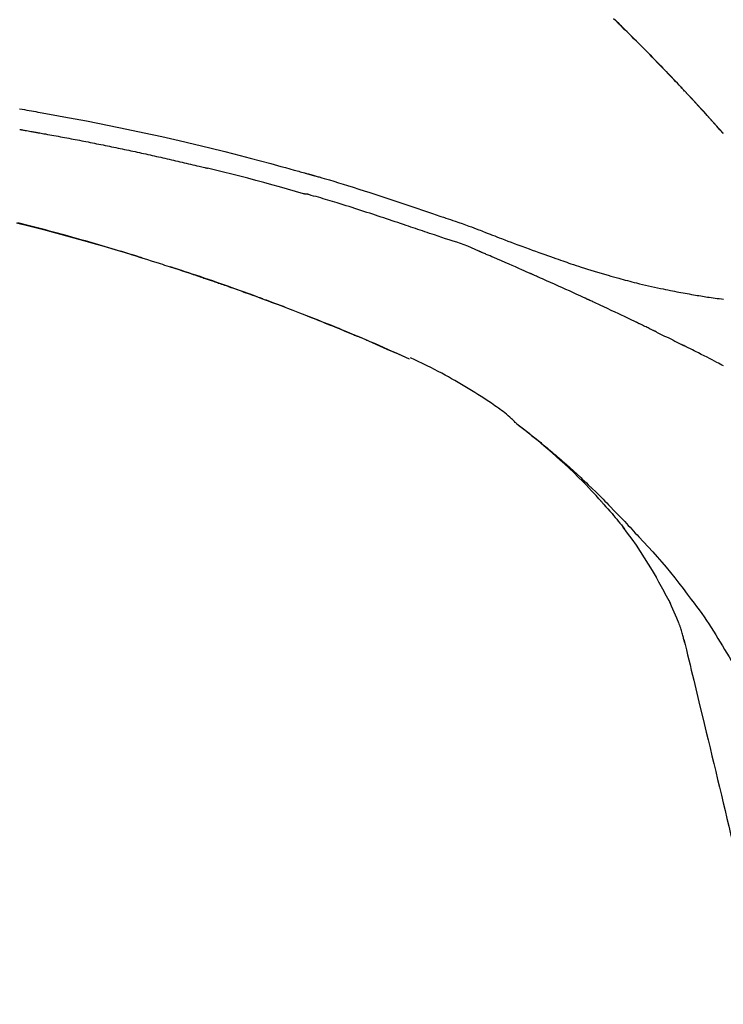
# Model space of a CAD drawing. Extents: x 27948 to 54421, y -11045 to -2175.
# Drawn here: x 37206 to 37260, y -7935 to -7859 of the extents above; entities that cross this region are included whole.
import ezdxf

# ---------------------------------------------------------------- set-up
doc = ezdxf.new("R2010")
doc.units = 0
doc.header["$LTSCALE"] = 50
doc.header["$MEASUREMENT"] = 0
doc.layers.get('0').update_dxf_attribs({"linetype": 'CONTINUOUS'})
doc.layers.get('DEFPOINTS').update_dxf_attribs({"color": 146, "linetype": 'CONTINUOUS'})
doc.layers.add('150-機器', color=8, linetype='CONTINUOUS')
doc.layers.add('166-寸法B', color=11, linetype='CONTINUOUS')
doc.styles.add('KH001', font='msgothic.ttc')
doc.dimstyles.new('KH1xx030', dxfattribs={"dimscale": 30, "dimtxt": 2, "dimasz": 0.6, "dimexe": 0.3, "dimexo": 1.2, "dimgap": 0.5, "dimtad": 3, "dimdec": 1, "dimdsep": 46, "dimlunit": 6, "dimtxsty": 'KH001', "dimblk": 'DOT', "dimcen": 1, "dimdle": 1, "dimclrd": 256, "dimclre": 256, "dimclrt": 256, "dimadec": 0, "dimazin": 0, "dimtfac": 1, "dimtdec": 1, "dimtix": 1, "dimtmove": 2, "dimatfit": 3, "dimldrblk": 'CLOSEDBLANK', "dimfxl": 1, "dimtolj": 1, "dimtzin": 0, "dimlwd": -1, "dimlwe": -1, "dimarcsym": 0})

# ---------------------------------------------------------------- blocks, each defined once
blk = doc.blocks.new('F402_D')
at = {"layer": '150-機器', "color": 13, "linetype": 'Continuous'}
for p, q in [((-28.98, 204.099), (-28.983, 204.102)), ((-53.224, 186.626), (-53.228, 186.628))]:
    blk.add_line(p, q, dxfattribs=at)
for points in [[(-37.461, 212.994), (-37.309, 212.845), (-37.13, 212.67), (-36.952, 212.495), (-36.774, 212.319), (-36.596, 212.144), (-36.393, 211.943), (-36.191, 211.743), (-35.99, 211.542), (-35.789, 211.34), (-35.588, 211.139), (-35.388, 210.938), (-35.188, 210.736), (-34.989, 210.534), (-34.805, 210.347), (-34.622, 210.159), (-34.438, 209.972), (-34.255, 209.784), (-34.102, 209.626), (-33.949, 209.468), (-33.796, 209.31), (-33.643, 209.152), (-33.51, 209.014), (-33.376, 208.875), (-33.243, 208.737), (-33.111, 208.598), (-32.997, 208.479), (-32.884, 208.36), (-32.77, 208.241), (-32.657, 208.122), (-32.563, 208.022), (-32.469, 207.923), (-32.375, 207.824), (-32.282, 207.725), (-32.226, 207.665), (-32.17, 207.606), (-32.114, 207.546), (-32.058, 207.486), (-32.033, 207.46), (-32.008, 207.434), (-31.983, 207.407), (-31.958, 207.381)], [(-31.95, 207.372), (-32.021, 207.447), (-32.091, 207.522), (-32.162, 207.596), (-32.232, 207.671), (-32.371, 207.819), (-32.511, 207.968), (-32.65, 208.116), (-32.79, 208.264), (-32.999, 208.483), (-33.208, 208.701), (-33.417, 208.919), (-33.627, 209.137), (-33.833, 209.35), (-34.039, 209.563), (-34.246, 209.775), (-34.453, 209.987), (-34.656, 210.195), (-34.859, 210.402), (-35.063, 210.609), (-35.267, 210.815), (-35.467, 211.017), (-35.667, 211.219), (-35.868, 211.42), (-36.069, 211.621), (-36.235, 211.786), (-36.401, 211.95), (-36.567, 212.115), (-36.733, 212.279), (-36.832, 212.376), (-36.931, 212.474), (-37.03, 212.571), (-37.129, 212.668), (-37.162, 212.701), (-37.195, 212.733), (-37.228, 212.765), (-37.261, 212.797)], [(-83.38, 205.997), (-83.189, 205.965), (-82.998, 205.932), (-82.821, 205.902), (-82.643, 205.871), (-82.466, 205.839), (-82.289, 205.808), (-82.124, 205.778), (-81.96, 205.749), (-81.796, 205.719), (-81.632, 205.689)], [(-31.392, 206.773), (-31.44, 206.825), (-31.487, 206.876), (-31.534, 206.927), (-31.582, 206.978), (-31.629, 207.029), (-31.677, 207.08), (-31.724, 207.131), (-31.772, 207.182), (-31.82, 207.233), (-31.868, 207.284), (-31.915, 207.335), (-31.963, 207.386)], [(-28.98, 204.099), (-29.224, 204.376), (-29.469, 204.652), (-29.713, 204.929), (-29.958, 205.205), (-30.204, 205.481), (-30.45, 205.756), (-30.697, 206.03), (-30.947, 206.303), (-31.198, 206.574), (-31.45, 206.844), (-31.704, 207.112), (-31.958, 207.381)], [(-31.958, 207.381), (-31.956, 207.379), (-31.954, 207.376), (-31.952, 207.374), (-31.95, 207.372)], [(-28.983, 204.103), (-29.611, 204.798), (-30.239, 205.494), (-30.868, 206.189), (-31.496, 206.885)], [(-81.639, 205.688), (-81.216, 205.613), (-80.793, 205.537), (-80.37, 205.461), (-79.947, 205.384), (-79.071, 205.221), (-78.196, 205.055), (-77.322, 204.885), (-76.449, 204.712), (-75.093, 204.433), (-73.739, 204.144), (-72.388, 203.844), (-71.038, 203.536), (-69.858, 203.259), (-68.679, 202.975), (-67.501, 202.684), (-66.326, 202.385), (-65.536, 202.179), (-64.746, 201.97), (-63.957, 201.759), (-63.168, 201.544), (-62.824, 201.45), (-62.479, 201.356), (-62.135, 201.261), (-61.791, 201.165), (-61.68, 201.134), (-61.569, 201.103), (-61.457, 201.072), (-61.346, 201.041), (-61.29, 201.026), (-61.235, 201.01), (-61.179, 200.995), (-61.123, 200.979), (-61.097, 200.972), (-61.071, 200.964), (-61.045, 200.957), (-61.019, 200.95), (-61.008, 200.947), (-60.997, 200.944), (-60.986, 200.941), (-60.975, 200.937), (-60.972, 200.937), (-60.968, 200.936), (-60.965, 200.935), (-60.961, 200.934), (-60.959, 200.933), (-60.958, 200.933), (-60.956, 200.932), (-60.955, 200.932), (-60.951, 200.931), (-60.947, 200.93), (-60.943, 200.929), (-60.94, 200.928), (-60.915, 200.921), (-60.89, 200.914), (-60.866, 200.907), (-60.841, 200.9), (-60.811, 200.892), (-60.78, 200.883), (-60.75, 200.875), (-60.719, 200.866), (-60.688, 200.858), (-60.658, 200.849), (-60.627, 200.84), (-60.596, 200.832), (-60.587, 200.829), (-60.577, 200.826), (-60.568, 200.824), (-60.559, 200.821), (-60.558, 200.821), (-60.557, 200.821), (-60.555, 200.82), (-60.554, 200.82), (-60.553, 200.82), (-60.552, 200.819), (-60.551, 200.819), (-60.55, 200.819), (-60.549, 200.818), (-60.548, 200.818), (-60.546, 200.818), (-60.545, 200.817), (-60.544, 200.817), (-60.543, 200.817), (-60.542, 200.816), (-60.541, 200.816), (-60.54, 200.816), (-60.539, 200.816), (-60.538, 200.815), (-60.536, 200.815), (-60.535, 200.815), (-60.534, 200.814), (-60.533, 200.814), (-60.532, 200.814), (-60.453, 200.792), (-60.374, 200.769), (-60.296, 200.747), (-60.217, 200.725), (-60.018, 200.668), (-59.819, 200.611), (-59.62, 200.553), (-59.422, 200.494), (-59.069, 200.389), (-58.716, 200.282), (-58.364, 200.175), (-58.012, 200.066), (-57.583, 199.931), (-57.154, 199.794), (-56.725, 199.656), (-56.297, 199.517), (-55.829, 199.363), (-55.361, 199.208), (-54.894, 199.053), (-54.427, 198.896), (-53.967, 198.741), (-53.508, 198.585), (-53.049, 198.43), (-52.59, 198.274), (-52.288, 198.172), (-51.986, 198.07), (-51.684, 197.968), (-51.382, 197.866), (-51.237, 197.817), (-51.092, 197.768), (-50.947, 197.719), (-50.802, 197.67)], [(-83.369, 204.402), (-83.334, 204.396), (-83.299, 204.39), (-83.264, 204.384), (-83.229, 204.378), (-83.157, 204.365), (-83.085, 204.353), (-83.013, 204.341), (-82.941, 204.329), (-82.83, 204.309), (-82.72, 204.29), (-82.609, 204.27), (-82.499, 204.251), (-82.423, 204.237), (-82.348, 204.223), (-82.272, 204.21), (-82.197, 204.196), (-82.158, 204.189), (-82.119, 204.182), (-82.08, 204.175), (-82.042, 204.168)], [(-82.042, 204.168), (-81.987, 204.158), (-81.932, 204.149), (-81.877, 204.139), (-81.821, 204.129), (-81.711, 204.11), (-81.601, 204.09), (-81.491, 204.071), (-81.381, 204.051), (-81.216, 204.022), (-81.05, 203.992), (-80.885, 203.962), (-80.72, 203.932), (-80.555, 203.901), (-80.39, 203.871), (-80.224, 203.841), (-80.059, 203.81), (-79.894, 203.779), (-79.729, 203.748), (-79.564, 203.717), (-79.399, 203.686), (-79.233, 203.655), (-79.068, 203.623), (-78.903, 203.592), (-78.738, 203.56), (-78.573, 203.528), (-78.408, 203.496), (-78.243, 203.464), (-78.077, 203.431), (-77.912, 203.399), (-77.747, 203.366), (-77.582, 203.333), (-77.417, 203.3), (-77.252, 203.267), (-77.087, 203.234), (-76.922, 203.201), (-76.757, 203.167), (-76.592, 203.134), (-76.426, 203.1), (-76.261, 203.066), (-76.096, 203.032), (-75.931, 202.998), (-75.766, 202.964), (-75.601, 202.929), (-75.436, 202.895), (-75.271, 202.86), (-75.106, 202.825), (-74.941, 202.79), (-74.776, 202.755), (-74.611, 202.719), (-74.446, 202.684), (-74.281, 202.648), (-74.116, 202.612), (-73.951, 202.577), (-73.786, 202.541), (-73.621, 202.504), (-73.456, 202.468), (-73.291, 202.432), (-73.126, 202.395), (-72.961, 202.358), (-72.796, 202.321), (-72.631, 202.284), (-72.466, 202.247), (-72.301, 202.21), (-72.136, 202.172), (-71.971, 202.135), (-71.807, 202.097), (-71.642, 202.059), (-71.477, 202.021), (-71.312, 201.983), (-71.147, 201.945), (-70.982, 201.906), (-70.817, 201.868), (-70.652, 201.829), (-70.487, 201.79), (-70.323, 201.751), (-70.158, 201.712), (-69.993, 201.673), (-69.828, 201.633), (-69.663, 201.594), (-69.498, 201.554), (-69.389, 201.527), (-69.279, 201.5), (-69.169, 201.473), (-69.059, 201.447), (-69.004, 201.433), (-68.949, 201.42), (-68.894, 201.406), (-68.839, 201.393)], [(-61.385, 199.419), (-61.388, 199.419), (-61.391, 199.42), (-61.394, 199.421), (-61.397, 199.421), (-61.4, 199.422), (-61.403, 199.423), (-61.406, 199.424), (-61.409, 199.424), (-61.412, 199.425), (-61.416, 199.426), (-61.419, 199.427), (-61.422, 199.428), (-62.036, 199.607), (-62.651, 199.783), (-63.267, 199.957), (-63.883, 200.129), (-64.5, 200.299), (-65.118, 200.464), (-65.737, 200.626), (-66.356, 200.785), (-66.976, 200.94), (-67.597, 201.092), (-68.218, 201.243), (-68.839, 201.393)], [(-73.905, 194.464), (-73.972, 194.485), (-74.038, 194.506), (-74.105, 194.526), (-74.172, 194.547), (-74.322, 194.593), (-74.472, 194.64), (-74.623, 194.686), (-74.773, 194.732), (-75.009, 194.804), (-75.246, 194.876), (-75.482, 194.948), (-75.719, 195.019), (-75.973, 195.096), (-76.228, 195.172), (-76.482, 195.248), (-76.737, 195.323), (-76.994, 195.399), (-77.252, 195.474), (-77.509, 195.55), (-77.767, 195.624), (-78.027, 195.699), (-78.287, 195.774), (-78.547, 195.848), (-78.807, 195.922), (-79.07, 195.996), (-79.332, 196.07), (-79.595, 196.143), (-79.858, 196.216), (-80.157, 196.299), (-80.456, 196.381), (-80.755, 196.462), (-81.054, 196.543), (-81.364, 196.626), (-81.673, 196.708), (-81.983, 196.789), (-82.293, 196.87), (-82.601, 196.95), (-82.908, 197.029), (-83.216, 197.108), (-83.524, 197.186)], [(-83.604, 197.189), (-82.567, 196.927), (-81.532, 196.659), (-80.501, 196.386), (-79.471, 196.107), (-78.443, 195.822), (-77.418, 195.53), (-76.679, 195.314), (-75.942, 195.095), (-75.206, 194.872), (-74.471, 194.645), (-74.019, 194.504), (-73.569, 194.363), (-73.118, 194.22), (-72.667, 194.077), (-72.498, 194.023), (-72.329, 193.969), (-72.16, 193.915), (-71.991, 193.861), (-71.821, 193.806), (-71.652, 193.752), (-71.483, 193.697), (-71.313, 193.641), (-71.143, 193.586), (-70.974, 193.53), (-70.804, 193.475), (-70.635, 193.419), (-70.465, 193.363), (-70.295, 193.306), (-70.125, 193.25), (-69.955, 193.193), (-69.822, 193.148), (-69.688, 193.103), (-69.555, 193.058), (-69.422, 193.013), (-69.321, 192.979), (-69.22, 192.945), (-69.119, 192.91), (-69.018, 192.876), (-68.945, 192.851), (-68.872, 192.826), (-68.799, 192.801), (-68.726, 192.776), (-68.64, 192.746), (-68.553, 192.717), (-68.467, 192.687), (-68.381, 192.657), (-68.282, 192.623), (-68.183, 192.589), (-68.084, 192.555), (-67.984, 192.52), (-67.872, 192.481), (-67.76, 192.442), (-67.648, 192.403), (-67.536, 192.364), (-67.411, 192.32), (-67.285, 192.276), (-67.16, 192.231), (-67.035, 192.187), (-66.897, 192.138), (-66.759, 192.089), (-66.621, 192.04), (-66.483, 191.991), (-66.332, 191.937), (-66.181, 191.883), (-66.03, 191.828), (-65.879, 191.774), (-65.707, 191.711), (-65.535, 191.649), (-65.362, 191.586), (-65.19, 191.523), (-64.99, 191.45), (-64.79, 191.376), (-64.59, 191.302), (-64.39, 191.228), (-64.156, 191.141), (-63.921, 191.054), (-63.687, 190.966), (-63.453, 190.878), (-63.187, 190.777), (-62.921, 190.676), (-62.655, 190.574), (-62.389, 190.472), (-62.124, 190.37), (-61.86, 190.267), (-61.595, 190.164), (-61.331, 190.06), (-61.087, 189.964), (-60.843, 189.868), (-60.599, 189.771), (-60.355, 189.674), (-60.151, 189.592), (-59.947, 189.51), (-59.743, 189.428), (-59.539, 189.346), (-59.361, 189.273), (-59.183, 189.201), (-59.005, 189.128), (-58.827, 189.056), (-58.675, 188.993), (-58.523, 188.931), (-58.371, 188.868), (-58.219, 188.805), (-58.093, 188.753), (-57.967, 188.701), (-57.841, 188.648), (-57.715, 188.595), (-57.64, 188.564), (-57.564, 188.532), (-57.489, 188.5), (-57.413, 188.469), (-57.38, 188.455), (-57.346, 188.441), (-57.313, 188.427), (-57.28, 188.413)], [(-51.305, 196.242), (-51.487, 196.303), (-51.668, 196.364), (-51.85, 196.425), (-52.031, 196.486), (-52.213, 196.547), (-52.394, 196.608), (-52.576, 196.669), (-52.757, 196.731), (-52.938, 196.792), (-53.119, 196.852), (-53.3, 196.913), (-53.482, 196.974), (-53.698, 197.047), (-53.914, 197.12), (-54.13, 197.192), (-54.346, 197.265), (-54.562, 197.338), (-54.778, 197.41), (-54.994, 197.483), (-55.21, 197.555), (-55.426, 197.626), (-55.641, 197.697), (-55.857, 197.767), (-56.073, 197.838), (-56.301, 197.913), (-56.53, 197.988), (-56.758, 198.063), (-56.986, 198.138), (-57.214, 198.212), (-57.442, 198.286), (-57.67, 198.359), (-57.899, 198.431), (-58.127, 198.502), (-58.356, 198.572), (-58.584, 198.642), (-58.813, 198.712), (-58.995, 198.769), (-59.177, 198.825), (-59.36, 198.881), (-59.542, 198.937), (-59.724, 198.992), (-59.906, 199.046), (-60.089, 199.1), (-60.271, 199.153), (-60.455, 199.203), (-60.639, 199.251), (-60.822, 199.301), (-61.005, 199.359), (-61.036, 199.37), (-61.066, 199.38), (-61.097, 199.389), (-61.128, 199.394), (-61.161, 199.394), (-61.194, 199.393), (-61.227, 199.39), (-61.26, 199.39), (-61.292, 199.394), (-61.323, 199.4), (-61.354, 199.409), (-61.385, 199.419)], [(-50.803, 197.667), (-50.803, 197.669), (-50.802, 197.67), (-50.801, 197.672), (-50.8, 197.674)], [(-50.798, 197.672), (-50.704, 197.641), (-50.611, 197.61), (-50.518, 197.579), (-50.425, 197.548), (-50.24, 197.486), (-50.056, 197.423), (-49.871, 197.36), (-49.687, 197.297), (-49.423, 197.207), (-49.159, 197.116), (-48.895, 197.023), (-48.633, 196.929), (-48.443, 196.859), (-48.254, 196.788), (-48.065, 196.717), (-47.877, 196.644), (-47.759, 196.598), (-47.642, 196.552), (-47.524, 196.506), (-47.407, 196.46), (-47.342, 196.435), (-47.278, 196.41), (-47.214, 196.385), (-47.15, 196.361), (-47.065, 196.328), (-46.98, 196.295), (-46.894, 196.262), (-46.809, 196.229), (-46.636, 196.162), (-46.462, 196.095), (-46.288, 196.028), (-46.114, 195.961), (-45.866, 195.866), (-45.619, 195.772), (-45.371, 195.677), (-45.122, 195.584), (-44.838, 195.477), (-44.553, 195.37), (-44.268, 195.265), (-43.983, 195.159), (-43.734, 195.068), (-43.485, 194.977), (-43.235, 194.886), (-42.986, 194.796), (-42.766, 194.718), (-42.547, 194.64), (-42.327, 194.562), (-42.107, 194.485), (-41.923, 194.42), (-41.738, 194.356), (-41.552, 194.292), (-41.367, 194.228), (-41.213, 194.175), (-41.058, 194.123), (-40.903, 194.071), (-40.749, 194.019), (-40.549, 193.952), (-40.35, 193.886), (-40.15, 193.82), (-39.951, 193.755), (-39.703, 193.675), (-39.455, 193.596), (-39.207, 193.518), (-38.958, 193.441), (-38.687, 193.358), (-38.415, 193.277), (-38.142, 193.197), (-37.869, 193.118), (-37.665, 193.059), (-37.461, 193.002), (-37.257, 192.944), (-37.053, 192.888), (-36.885, 192.842), (-36.717, 192.797), (-36.549, 192.752), (-36.381, 192.708), (-36.202, 192.661), (-36.024, 192.615), (-35.845, 192.57), (-35.666, 192.525), (-35.438, 192.469), (-35.211, 192.414), (-34.983, 192.36), (-34.754, 192.307), (-34.52, 192.254), (-34.285, 192.202), (-34.051, 192.152), (-33.816, 192.102), (-33.625, 192.063), (-33.435, 192.024), (-33.245, 191.986), (-33.054, 191.948), (-32.891, 191.916), (-32.728, 191.884), (-32.565, 191.853), (-32.402, 191.822), (-32.24, 191.792), (-32.078, 191.762), (-31.915, 191.732), (-31.753, 191.703), (-31.593, 191.675), (-31.434, 191.647), (-31.275, 191.619), (-31.116, 191.592), (-30.981, 191.569), (-30.846, 191.546), (-30.711, 191.523), (-30.577, 191.501), (-30.446, 191.48), (-30.316, 191.46), (-30.186, 191.44), (-30.055, 191.421), (-29.9, 191.398), (-29.744, 191.376), (-29.589, 191.354), (-29.433, 191.333), (-29.271, 191.313), (-29.109, 191.293), (-28.947, 191.274)], [(-47.87, 194.99), (-48.15, 195.117), (-48.43, 195.241), (-48.713, 195.361), (-48.998, 195.473), (-49.284, 195.575), (-49.573, 195.671), (-49.863, 195.764), (-50.153, 195.856), (-50.442, 195.95), (-50.73, 196.047), (-51.018, 196.144), (-51.305, 196.242)], [(-43.862, 193.247), (-44.029, 193.321), (-44.196, 193.395), (-44.363, 193.468), (-44.53, 193.542), (-44.781, 193.653), (-45.031, 193.763), (-45.282, 193.872), (-45.533, 193.982), (-45.826, 194.109), (-46.118, 194.236), (-46.41, 194.362), (-46.703, 194.488), (-46.849, 194.551), (-46.995, 194.614), (-47.141, 194.677), (-47.287, 194.74), (-47.36, 194.771), (-47.433, 194.802), (-47.506, 194.834), (-47.579, 194.865), (-47.615, 194.881), (-47.651, 194.896), (-47.688, 194.912), (-47.724, 194.927), (-47.743, 194.935), (-47.761, 194.943), (-47.779, 194.951), (-47.797, 194.959), (-47.806, 194.963), (-47.815, 194.966), (-47.825, 194.97), (-47.834, 194.974), (-47.838, 194.976), (-47.843, 194.978), (-47.848, 194.98), (-47.853, 194.982), (-47.854, 194.983), (-47.855, 194.983), (-47.856, 194.984), (-47.857, 194.984), (-47.858, 194.985), (-47.859, 194.985), (-47.86, 194.986), (-47.861, 194.986), (-47.862, 194.986), (-47.863, 194.987), (-47.864, 194.987), (-47.865, 194.988), (-47.866, 194.988), (-47.867, 194.989), (-47.868, 194.989), (-47.869, 194.99)], [(-74.452, 194.632), (-74.481, 194.641), (-74.51, 194.65), (-74.539, 194.659), (-74.568, 194.668), (-74.597, 194.677), (-74.627, 194.686), (-74.656, 194.695), (-74.685, 194.704), (-74.714, 194.713), (-74.744, 194.722), (-74.773, 194.731), (-74.802, 194.74)], [(-74.246, 194.569), (-74.264, 194.575), (-74.283, 194.581), (-74.302, 194.587), (-74.321, 194.592), (-74.34, 194.598), (-74.359, 194.604), (-74.377, 194.61), (-74.396, 194.616), (-74.415, 194.621), (-74.434, 194.627), (-74.453, 194.633), (-74.471, 194.639)], [(-64.575, 191.296), (-64.596, 191.304), (-64.617, 191.312), (-64.638, 191.32), (-64.659, 191.327), (-64.776, 191.371), (-64.892, 191.414), (-65.009, 191.457), (-65.125, 191.5), (-65.341, 191.579), (-65.558, 191.658), (-65.774, 191.737), (-65.991, 191.815), (-66.29, 191.923), (-66.59, 192.03), (-66.889, 192.137), (-67.189, 192.243), (-67.502, 192.353), (-67.816, 192.463), (-68.129, 192.572), (-68.443, 192.68), (-68.769, 192.793), (-69.096, 192.904), (-69.423, 193.015), (-69.751, 193.126), (-70.023, 193.217), (-70.296, 193.308), (-70.568, 193.398), (-70.841, 193.487), (-71.005, 193.541), (-71.168, 193.594), (-71.332, 193.647), (-71.495, 193.7), (-71.545, 193.717), (-71.595, 193.733), (-71.645, 193.749), (-71.695, 193.765)], [(-39.637, 191.342), (-39.813, 191.423), (-39.988, 191.504), (-40.163, 191.585), (-40.339, 191.665), (-40.602, 191.786), (-40.866, 191.906), (-41.129, 192.026), (-41.393, 192.145), (-41.701, 192.284), (-42.01, 192.422), (-42.318, 192.56), (-42.627, 192.698), (-42.781, 192.767), (-42.935, 192.836), (-43.09, 192.904), (-43.244, 192.973), (-43.321, 193.007), (-43.399, 193.042), (-43.476, 193.076), (-43.553, 193.11), (-43.592, 193.127), (-43.63, 193.144), (-43.669, 193.161), (-43.707, 193.179), (-43.727, 193.187), (-43.746, 193.196), (-43.765, 193.204), (-43.785, 193.213), (-43.794, 193.217), (-43.804, 193.221), (-43.814, 193.226), (-43.823, 193.23), (-43.828, 193.232), (-43.832, 193.233), (-43.836, 193.235), (-43.84, 193.237), (-43.843, 193.238), (-43.845, 193.24), (-43.848, 193.241), (-43.851, 193.242), (-43.852, 193.243), (-43.854, 193.243), (-43.855, 193.244), (-43.857, 193.245), (-43.858, 193.245), (-43.859, 193.246), (-43.861, 193.246), (-43.862, 193.247)], [(-57.269, 188.408), (-57.363, 188.448), (-57.458, 188.487), (-57.553, 188.527), (-57.648, 188.567), (-57.836, 188.645), (-58.023, 188.724), (-58.211, 188.803), (-58.399, 188.881), (-58.678, 188.996), (-58.958, 189.111), (-59.238, 189.225), (-59.518, 189.338), (-59.793, 189.449), (-60.068, 189.559), (-60.343, 189.67), (-60.618, 189.779), (-60.888, 189.886), (-61.158, 189.993), (-61.429, 190.099), (-61.699, 190.204), (-61.964, 190.307), (-62.229, 190.41), (-62.494, 190.512), (-62.76, 190.614), (-62.978, 190.697), (-63.197, 190.78), (-63.415, 190.863), (-63.634, 190.945), (-63.764, 190.994), (-63.894, 191.043), (-64.024, 191.091), (-64.154, 191.14), (-64.197, 191.156), (-64.241, 191.172), (-64.284, 191.188), (-64.327, 191.204)], [(-35.7, 189.493), (-35.863, 189.572), (-36.026, 189.65), (-36.19, 189.729), (-36.353, 189.807), (-36.599, 189.924), (-36.844, 190.041), (-37.09, 190.157), (-37.336, 190.273), (-37.623, 190.408), (-37.91, 190.542), (-38.198, 190.676), (-38.486, 190.81), (-38.629, 190.877), (-38.773, 190.943), (-38.917, 191.01), (-39.061, 191.077), (-39.133, 191.11), (-39.205, 191.143), (-39.277, 191.176), (-39.349, 191.21), (-39.385, 191.226), (-39.421, 191.243), (-39.457, 191.26), (-39.493, 191.276), (-39.511, 191.284), (-39.529, 191.293), (-39.547, 191.301), (-39.565, 191.309), (-39.574, 191.313), (-39.583, 191.318), (-39.592, 191.322), (-39.601, 191.326), (-39.605, 191.328), (-39.609, 191.329), (-39.613, 191.331), (-39.617, 191.333), (-39.619, 191.334), (-39.622, 191.335), (-39.625, 191.337), (-39.627, 191.338), (-39.628, 191.338), (-39.63, 191.339), (-39.631, 191.339), (-39.632, 191.34), (-39.633, 191.341), (-39.635, 191.341), (-39.636, 191.342), (-39.637, 191.342)], [(-34.389, 188.86), (-34.443, 188.886), (-34.498, 188.913), (-34.552, 188.939), (-34.607, 188.966), (-34.689, 189.006), (-34.771, 189.045), (-34.853, 189.085), (-34.935, 189.125), (-35.03, 189.171), (-35.126, 189.217), (-35.221, 189.263), (-35.317, 189.309), (-35.365, 189.332), (-35.413, 189.355), (-35.46, 189.378), (-35.508, 189.401), (-35.532, 189.413), (-35.556, 189.424), (-35.58, 189.436), (-35.604, 189.447), (-35.616, 189.453), (-35.628, 189.459), (-35.64, 189.465), (-35.652, 189.47), (-35.657, 189.473), (-35.662, 189.475), (-35.667, 189.478), (-35.672, 189.48), (-35.676, 189.482), (-35.679, 189.483), (-35.683, 189.485), (-35.686, 189.487), (-35.688, 189.488), (-35.689, 189.488), (-35.691, 189.489), (-35.693, 189.49), (-35.694, 189.491), (-35.696, 189.492), (-35.698, 189.492), (-35.7, 189.493)], [(-34.191, 188.763), (-34.207, 188.771), (-34.224, 188.779), (-34.24, 188.787), (-34.257, 188.795), (-34.273, 188.803), (-34.29, 188.811), (-34.306, 188.819), (-34.323, 188.827), (-34.339, 188.835), (-34.356, 188.843), (-34.372, 188.852), (-34.389, 188.86)], [(-56.516, 188.088), (-56.58, 188.116), (-56.644, 188.143), (-56.708, 188.171), (-56.772, 188.198), (-56.836, 188.225), (-56.9, 188.253), (-56.965, 188.28), (-57.029, 188.307), (-57.093, 188.334), (-57.157, 188.361), (-57.222, 188.388), (-57.286, 188.415)], [(-53.224, 186.626), (-53.56, 186.78), (-53.896, 186.933), (-54.231, 187.086), (-54.568, 187.239), (-54.904, 187.391), (-55.241, 187.542), (-55.579, 187.692), (-55.917, 187.84), (-56.257, 187.985), (-56.597, 188.129), (-56.938, 188.271), (-57.28, 188.413)], [(-57.28, 188.413), (-57.277, 188.411), (-57.274, 188.41), (-57.271, 188.409), (-57.269, 188.408)], [(-53.228, 186.628), (-54.085, 187.008), (-54.942, 187.388), (-55.799, 187.768), (-56.656, 188.148)], [(-34.127, 188.732), (-34.132, 188.734), (-34.138, 188.737), (-34.143, 188.74), (-34.148, 188.742), (-34.153, 188.745), (-34.159, 188.747), (-34.164, 188.75), (-34.169, 188.753), (-34.175, 188.755), (-34.18, 188.758), (-34.185, 188.76), (-34.191, 188.763)], [(-34.127, 188.732), (-33.97, 188.655), (-33.813, 188.579), (-33.657, 188.502), (-33.5, 188.425), (-33.343, 188.348), (-33.187, 188.271), (-33.03, 188.194), (-32.874, 188.116), (-32.718, 188.038), (-32.562, 187.96), (-32.406, 187.882), (-32.25, 187.804)], [(-32.25, 187.804), (-32.23, 187.794), (-32.21, 187.784), (-32.19, 187.774), (-32.17, 187.764), (-32.15, 187.754), (-32.13, 187.744), (-32.111, 187.734), (-32.091, 187.724), (-32.071, 187.714), (-32.051, 187.704), (-32.031, 187.694), (-32.011, 187.684)], [(-28.942, 186.116), (-29.069, 186.182), (-29.197, 186.249), (-29.324, 186.315), (-29.452, 186.381), (-29.643, 186.48), (-29.834, 186.579), (-30.026, 186.678), (-30.217, 186.776), (-30.441, 186.89), (-30.665, 187.005), (-30.889, 187.118), (-31.113, 187.232), (-31.225, 187.289), (-31.338, 187.345), (-31.45, 187.402), (-31.562, 187.458), (-31.618, 187.487), (-31.674, 187.515), (-31.73, 187.543), (-31.786, 187.571), (-31.814, 187.586), (-31.842, 187.6), (-31.87, 187.614), (-31.899, 187.628), (-31.913, 187.635), (-31.927, 187.642), (-31.941, 187.649), (-31.955, 187.656), (-31.962, 187.66), (-31.969, 187.663), (-31.976, 187.667), (-31.983, 187.67), (-31.986, 187.672), (-31.989, 187.673), (-31.992, 187.675), (-31.996, 187.677), (-31.997, 187.677), (-31.998, 187.678), (-31.999, 187.678), (-32, 187.679), (-32.001, 187.679), (-32.002, 187.68), (-32.003, 187.68), (-32.004, 187.681), (-32.005, 187.681), (-32.006, 187.682), (-32.007, 187.682), (-32.008, 187.683), (-32.009, 187.683), (-32.01, 187.684), (-32.011, 187.684), (-32.012, 187.685)], [(-44.925, 181.62), (-44.955, 181.652), (-44.985, 181.683), (-45.015, 181.715), (-45.045, 181.746), (-45.118, 181.818), (-45.192, 181.889), (-45.267, 181.959), (-45.343, 182.028), (-45.47, 182.144), (-45.599, 182.258), (-45.73, 182.371), (-45.862, 182.48), (-45.984, 182.576), (-46.107, 182.669), (-46.232, 182.761), (-46.358, 182.851), (-46.491, 182.945), (-46.625, 183.037), (-46.76, 183.129), (-46.895, 183.22), (-47.092, 183.352), (-47.29, 183.484), (-47.488, 183.615), (-47.687, 183.745), (-47.933, 183.903), (-48.18, 184.058), (-48.429, 184.212), (-48.678, 184.364), (-48.936, 184.519), (-49.194, 184.672), (-49.454, 184.824), (-49.714, 184.974), (-49.969, 185.118), (-50.224, 185.261), (-50.481, 185.401), (-50.738, 185.54), (-51.02, 185.69), (-51.303, 185.838), (-51.587, 185.983), (-51.872, 186.126), (-52.079, 186.227), (-52.286, 186.326), (-52.493, 186.425), (-52.702, 186.521), (-52.814, 186.573), (-52.926, 186.624), (-53.038, 186.675), (-53.15, 186.726)], [(-38.467, 175.704), (-38.58, 175.83), (-38.693, 175.956), (-38.806, 176.082), (-38.92, 176.208), (-39.142, 176.45), (-39.367, 176.689), (-39.594, 176.927), (-39.823, 177.163), (-40.173, 177.514), (-40.528, 177.859), (-40.887, 178.201), (-41.251, 178.538), (-41.566, 178.825), (-41.884, 179.11), (-42.204, 179.392), (-42.527, 179.672), (-42.828, 179.93), (-43.131, 180.185), (-43.436, 180.438), (-43.743, 180.688), (-43.933, 180.84), (-44.123, 180.991), (-44.314, 181.141), (-44.506, 181.289), (-44.612, 181.371), (-44.719, 181.452), (-44.825, 181.533), (-44.932, 181.614)], [(-44.926, 181.619), (-44.916, 181.611), (-44.905, 181.603), (-44.895, 181.595), (-44.885, 181.588), (-44.874, 181.58), (-44.864, 181.572), (-44.854, 181.564), (-44.843, 181.557), (-44.833, 181.549), (-44.823, 181.541), (-44.812, 181.533), (-44.802, 181.525), (-44.7, 181.448), (-44.598, 181.371), (-44.495, 181.294), (-44.393, 181.216), (-44.291, 181.137), (-44.188, 181.058), (-44.086, 180.978), (-43.984, 180.898), (-43.783, 180.739), (-43.583, 180.58), (-43.383, 180.42), (-43.184, 180.259), (-43.083, 180.177), (-42.983, 180.095), (-42.883, 180.013), (-42.783, 179.93), (-42.685, 179.848), (-42.587, 179.766), (-42.489, 179.683), (-42.391, 179.601), (-42.377, 179.589), (-42.363, 179.577), (-42.349, 179.566), (-42.335, 179.554), (-42.321, 179.542), (-42.307, 179.53), (-42.293, 179.518), (-42.279, 179.507), (-42.265, 179.495), (-42.251, 179.483), (-42.237, 179.471), (-42.223, 179.459)], [(-42.223, 179.459), (-42.084, 179.342), (-41.944, 179.225), (-41.805, 179.107), (-41.667, 178.988), (-41.528, 178.868), (-41.391, 178.746), (-41.254, 178.624), (-41.117, 178.502), (-40.832, 178.247), (-40.549, 177.991), (-40.267, 177.733), (-39.987, 177.474), (-39.84, 177.335), (-39.694, 177.196), (-39.548, 177.056), (-39.403, 176.917), (-39.115, 176.639), (-38.828, 176.36), (-38.542, 176.079), (-38.258, 175.797), (-38.117, 175.654), (-37.976, 175.51), (-37.835, 175.366), (-37.694, 175.222), (-37.415, 174.935), (-37.137, 174.647), (-36.859, 174.359), (-36.584, 174.068), (-36.447, 173.922), (-36.31, 173.776), (-36.174, 173.629), (-36.038, 173.482), (-35.902, 173.334), (-35.766, 173.187), (-35.631, 173.039), (-35.495, 172.891)], [(-38.466, 175.703), (-38.433, 175.666), (-38.399, 175.629), (-38.366, 175.591), (-38.332, 175.554), (-38.299, 175.516), (-38.265, 175.479), (-38.232, 175.441), (-38.199, 175.404), (-38.041, 175.225), (-37.882, 175.046), (-37.725, 174.867), (-37.568, 174.687), (-37.445, 174.544), (-37.322, 174.4), (-37.201, 174.255), (-37.082, 174.109), (-36.963, 173.962), (-36.847, 173.814), (-36.731, 173.665), (-36.615, 173.515)], [(-38.466, 175.703), (-38.462, 175.698), (-38.458, 175.694), (-38.454, 175.689), (-38.449, 175.685), (-38.445, 175.68), (-38.441, 175.675), (-38.437, 175.671), (-38.433, 175.666), (-38.429, 175.661), (-38.424, 175.657), (-38.42, 175.652), (-38.416, 175.647)], [(-34.136, 169.782), (-34.435, 170.282), (-34.737, 170.78), (-35.045, 171.274), (-35.362, 171.761), (-35.687, 172.235), (-36.019, 172.703), (-36.358, 173.167), (-36.7, 173.629)], [(-35.495, 172.891), (-35.134, 172.505), (-34.775, 172.118), (-34.418, 171.728), (-34.065, 171.334), (-33.719, 170.938), (-33.378, 170.538), (-33.043, 170.132), (-32.714, 169.722), (-32.391, 169.307), (-32.073, 168.889), (-31.758, 168.468), (-31.445, 168.046)], [(-33.047, 167.764), (-33.344, 168.309), (-33.641, 168.854), (-33.938, 169.399), (-34.235, 169.944)], [(-32.368, 166.151), (-32.564, 166.608), (-32.76, 167.066), (-32.956, 167.523), (-33.152, 167.981)], [(-31.445, 168.046), (-31.444, 168.044), (-31.442, 168.042), (-31.441, 168.041), (-31.44, 168.039), (-31.439, 168.037), (-31.437, 168.035), (-31.436, 168.034), (-31.435, 168.032), (-31.433, 168.03), (-31.432, 168.028), (-31.431, 168.027), (-31.429, 168.025)], [(-31.429, 168.025), (-31.227, 167.763), (-31.026, 167.501), (-30.827, 167.236), (-30.632, 166.97), (-30.44, 166.7), (-30.253, 166.428), (-30.07, 166.152), (-29.891, 165.874), (-29.717, 165.594), (-29.545, 165.312), (-29.376, 165.028), (-29.207, 164.744)], [(-31.961, 164.751), (-31.969, 164.785), (-31.978, 164.819), (-31.986, 164.853), (-31.994, 164.887), (-32.013, 164.96), (-32.032, 165.032), (-32.05, 165.105), (-32.069, 165.177), (-32.09, 165.269), (-32.111, 165.36), (-32.133, 165.451), (-32.157, 165.542), (-32.186, 165.639), (-32.218, 165.735), (-32.252, 165.831), (-32.287, 165.927), (-32.307, 165.982), (-32.327, 166.038), (-32.348, 166.094), (-32.368, 166.149)], [(-32.003, 164.948), (-31.908, 164.555), (-31.814, 164.162), (-31.72, 163.769), (-31.625, 163.375), (-31.531, 162.982), (-31.436, 162.589), (-31.342, 162.196), (-31.248, 161.803), (-31.007, 160.8), (-30.766, 159.797), (-30.525, 158.794), (-30.284, 157.79), (-30.138, 157.18), (-29.991, 156.57), (-29.845, 155.96), (-29.698, 155.35), (-29.552, 154.74), (-29.405, 154.13), (-29.259, 153.519), (-29.112, 152.909)], [(-29.207, 164.744), (-29.032, 164.461), (-28.858, 164.177), (-28.686, 163.892), (-28.517, 163.605), (-28.352, 163.315), (-28.192, 163.023), (-28.036, 162.729), (-27.883, 162.433), (-27.735, 162.134), (-27.589, 161.835), (-27.445, 161.534), (-27.302, 161.233)], [(-29.112, 152.909), (-28.969, 152.312), (-28.826, 151.715), (-28.683, 151.118), (-28.539, 150.522), (-28.396, 149.925), (-28.253, 149.328), (-28.109, 148.731), (-27.966, 148.134), (-27.823, 147.537), (-27.679, 146.94), (-27.536, 146.343), (-27.393, 145.746)]]:
    blk.add_lwpolyline(points, dxfattribs=at)
blk = doc.blocks.new('_Dot')
at = {"color": 0, "linetype": 'ByBlock', "lineweight": -2}
blk.add_line((-0.5, 0), (-1, 0), dxfattribs=at)
at = {"color": 0, "linetype": 'ByBlock', "const_width": 0.5}
blk.add_lwpolyline([(-0.25, 0, 1), (0.25, 0, 1)], format="xyb", close=True, dxfattribs=at)
blk = doc.blocks.new('*D84')
at = {"layer": '166-寸法B', "transparency": 16777216}
for p, q in [((36708.974, -8038.554), (36708.974, -7776.547)), ((37608.974, -7871.551), (37608.974, -7776.547)), ((37590.974, -7785.547), (36726.974, -7785.547))]:
    blk.add_line(p, q, dxfattribs=at)
at = {"layer": 'DEFPOINTS', "color": 0, "transparency": 16777216}
for p in [(36708.974, -7785.547), (37608.974, -7907.551), (36708.974, -8074.554)]:
    blk.add_point(p, dxfattribs=at)
at = {"layer": '166-寸法B', "transparency": 16777216, "xscale": 18, "yscale": 18, "zscale": 18, "rotation": 180}
blk.add_blockref('_Dot', (36708.974, -7785.547), dxfattribs=at)
at = {"layer": '166-寸法B', "transparency": 16777216, "xscale": 18, "yscale": 18, "zscale": 18}
blk.add_blockref('_Dot', (37608.974, -7785.547), dxfattribs=at)
at = {"layer": '166-寸法B', "transparency": 16777216, "insert": (37158.974, -7740.547), "char_height": 60, "attachment_point": 5, "style": 'KH001'}
blk.add_mtext('\\A1;900', dxfattribs=at)
blk = doc.blocks.new('_ClosedBlank')
at = {"color": 0, "linetype": 'ByBlock', "lineweight": -2}
for p, q in [((-1, 0.1667), (0, 0)), ((-1, 0.1667), (-1, -0.1667)), ((0, 0), (-1, -0.1667))]:
    blk.add_line(p, q, dxfattribs=at)

msp = doc.modelspace()

# ---------------------------------------------------------------- block references
at = {"layer": '150-機器'}
msp.add_blockref('F402_D', (37288.974, -8071.861), dxfattribs=at)

# ---------------------------------------------------------------- dimensions: what is measured, and where the dimension line sits
at = {"layer": '166-寸法B'}
dim = msp.add_linear_dim(base=(36708.974, -7785.547), p1=(37608.974, -7907.551), p2=(36708.974, -8074.554), angle=180, dimstyle='KH1xx030', dxfattribs=at)
dim.commit()
dim.dimension.update_dxf_attribs({"geometry": '*D84', "text_midpoint": (37158.974, -7740.547)})

doc.saveas('drawing.dxf')
